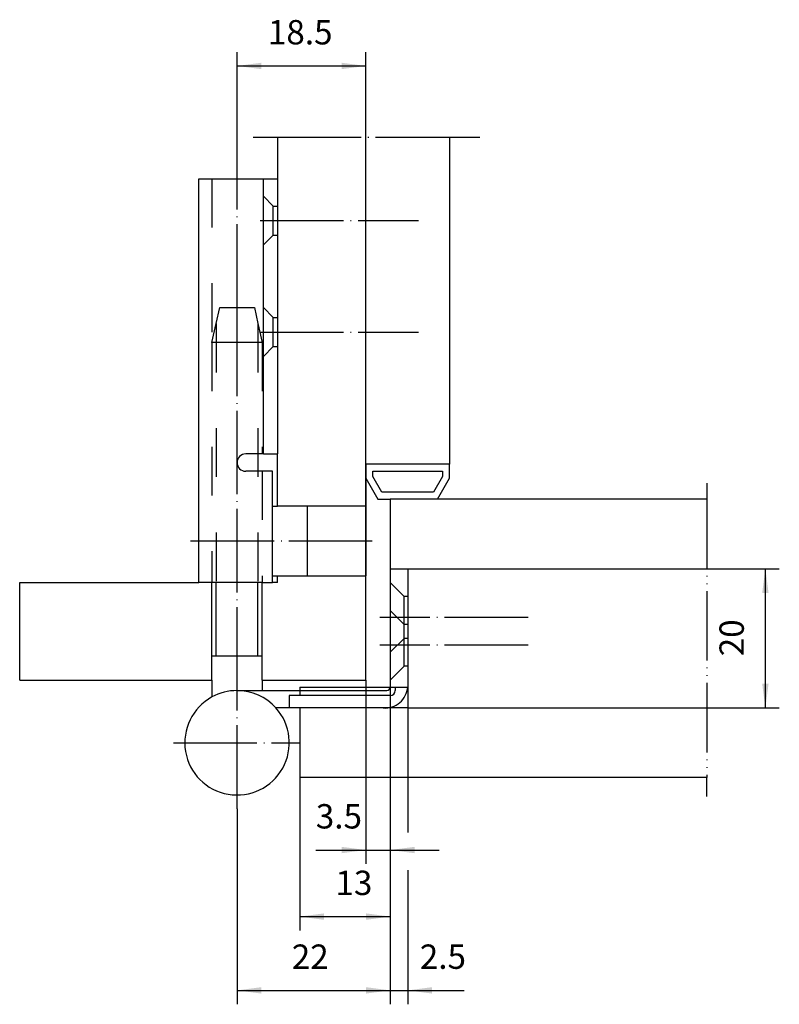
# Model space of a CAD drawing. Units: inches. Extents: x -45 to 64, y -79 to 62.
import ezdxf

# ---------------------------------------------------------------- set-up
doc = ezdxf.new("R2010")
doc.units = ezdxf.units.IN
for name, pattern in [('DASHED', [15, 7, -8]), ('DOT_CENTER', [14, 12, -1, 0, -1]), ('PHANTOM', [13, 10, -1, 0, -1, 0, -1])]:
    doc.linetypes.add(name, pattern=pattern)
doc.layers.add('1', color=7, linetype='Continuous')
doc.styles.add('CONVERTER_11', font='txt.shx', dxfattribs={"width": 0.9})
doc.dimstyles.new('ME10_DIM_10', dxfattribs={"dimtxt": 3.5, "dimasz": 3.5, "dimexe": 2, "dimexo": 0, "dimgap": 2, "dimtad": 1, "dimdsep": 46, "dimtxsty": 'CONVERTER_11', "dimsah": 1, "dimcen": 0.09, "dimclrd": 2, "dimclre": 2, "dimclrt": 2, "dimadec": 0, "dimazin": 0, "dimtfac": 1, "dimtdec": 4, "dimtmove": 0, "dimatfit": 3, "dimfxl": 1, "dimtolj": 1, "dimtzin": 0, "dimarcsym": 0})
doc.dimstyles.new('ME10_DIM_11', dxfattribs={"dimtxt": 3.5, "dimasz": 3.5, "dimexe": 2, "dimexo": 0, "dimgap": 2, "dimtad": 1, "dimdec": 3, "dimdsep": 46, "dimtxsty": 'CONVERTER_11', "dimsah": 1, "dimcen": 0.09, "dimclrd": 2, "dimclre": 2, "dimclrt": 2, "dimadec": 0, "dimazin": 0, "dimtfac": 1, "dimtdec": 4, "dimtmove": 0, "dimatfit": 3, "dimfxl": 1, "dimtolj": 1, "dimtzin": 0, "dimarcsym": 0})
doc.dimstyles.new('ME10_DIM_12', dxfattribs={"dimtxt": 3.5, "dimasz": 3.5, "dimexe": 2, "dimexo": 0, "dimgap": 2, "dimtad": 1, "dimdec": 3, "dimdsep": 46, "dimtxsty": 'CONVERTER_11', "dimsah": 1, "dimcen": 0.09, "dimclrd": 2, "dimclre": 2, "dimclrt": 2, "dimadec": 0, "dimazin": 0, "dimtfac": 1, "dimtdec": 4, "dimtmove": 0, "dimatfit": 3, "dimfxl": 1, "dimtolj": 1, "dimtzin": 0, "dimarcsym": 0})
doc.dimstyles.new('ME10_DIM_13', dxfattribs={"dimtxt": 3.5, "dimasz": 3.5, "dimexe": 2, "dimexo": 0, "dimgap": 2, "dimtad": 1, "dimdsep": 46, "dimtxsty": 'CONVERTER_11', "dimsah": 1, "dimcen": 0.09, "dimclrd": 2, "dimclre": 2, "dimclrt": 2, "dimadec": 0, "dimazin": 0, "dimtfac": 1, "dimtdec": 4, "dimtmove": 0, "dimatfit": 3, "dimfxl": 1, "dimtolj": 1, "dimtzin": 0, "dimarcsym": 0})
doc.dimstyles.new('ME10_DIM_14', dxfattribs={"dimtxt": 3.5, "dimasz": 3.5, "dimexe": 2, "dimexo": 0, "dimgap": 2, "dimtad": 1, "dimdec": 3, "dimdsep": 46, "dimtxsty": 'CONVERTER_11', "dimsah": 1, "dimcen": 0.09, "dimclrd": 2, "dimclre": 2, "dimclrt": 2, "dimadec": 0, "dimazin": 0, "dimtfac": 1, "dimtdec": 4, "dimtmove": 0, "dimatfit": 3, "dimfxl": 1, "dimtolj": 1, "dimtzin": 0, "dimarcsym": 0})
doc.dimstyles.new('ME10_DIM_15', dxfattribs={"dimtxt": 3.5, "dimasz": 3.5, "dimexe": 2, "dimexo": 0, "dimgap": 2, "dimtad": 1, "dimdec": 3, "dimdsep": 46, "dimtxsty": 'CONVERTER_11', "dimsah": 1, "dimcen": 0.09, "dimclrd": 2, "dimclre": 2, "dimclrt": 2, "dimadec": 0, "dimazin": 0, "dimtfac": 1, "dimtdec": 4, "dimtmove": 0, "dimatfit": 3, "dimfxl": 1, "dimtolj": 1, "dimtzin": 0, "dimarcsym": 0})

# ---------------------------------------------------------------- blocks, each defined once
blk = doc.blocks.new('*D1')
at = {"layer": '1', "color": 2, "linetype": 'Continuous'}
for p, q in [((10.73, -16.78), (64.08, -16.78)), ((62.08, -36.78), (62.08, -16.78)), ((10.73, -36.78), (64.08, -36.78))]:
    blk.add_line(p, q, dxfattribs=at)
at = {"layer": '1', "color": 2}
for points in [[(62.54, -20.28), (61.62, -20.28), (62.08, -16.78)], [(61.62, -33.28), (62.54, -33.28), (62.08, -36.78)]]:
    blk.add_solid(points, dxfattribs=at)
at = {"layer": '1', "color": 2, "insert": (60.08, -29.35), "char_height": 3.5, "attachment_point": 7, "rotation": 90, "line_spacing_factor": 0.60024, "style": 'CONVERTER_11'}
blk.add_mtext('20', dxfattribs=at)
blk = doc.blocks.new('*D2')
at = {"layer": '1', "color": 2, "linetype": 'Continuous'}
for p, q in [((-13.77, 43.08), (-13.77, 57.44)), ((4.73, -17.78), (4.73, 57.44)), ((-13.77, 55.44), (4.73, 55.44))]:
    blk.add_line(p, q, dxfattribs=at)
at = {"layer": '1', "color": 2}
for points in [[(-10.27, 55.9), (-10.27, 54.98), (-13.77, 55.44)], [(1.23, 54.98), (1.23, 55.9), (4.73, 55.44)]]:
    blk.add_solid(points, dxfattribs=at)
at = {"layer": '1', "color": 2, "insert": (-9.34, 57.44), "char_height": 3.5, "attachment_point": 7, "rotation": 0.0001, "line_spacing_factor": 0.60024, "style": 'CONVERTER_11'}
blk.add_mtext('18.5', dxfattribs=at)
blk = doc.blocks.new('*D3')
at = {"layer": '1', "color": 2, "linetype": 'Continuous'}
for p, q in [((8.23, -28.78), (8.23, -68.74)), ((-4.77, -46.78), (-4.77, -68.74)), ((-4.77, -66.74), (8.23, -66.74))]:
    blk.add_line(p, q, dxfattribs=at)
at = {"layer": '1', "color": 2}
for points in [[(-1.27, -66.28), (-1.27, -67.21), (-4.77, -66.74)], [(4.73, -67.21), (4.73, -66.28), (8.23, -66.74)]]:
    blk.add_solid(points, dxfattribs=at)
at = {"layer": '1', "color": 2, "insert": (0.36, -64.74), "char_height": 3.5, "attachment_point": 7, "rotation": 0.0001, "line_spacing_factor": 0.60024, "style": 'CONVERTER_11'}
blk.add_mtext('13', dxfattribs=at)
blk = doc.blocks.new('*D4')
at = {"layer": '1', "color": 2, "linetype": 'Continuous'}
for p, q in [((4.73, -32.78), (4.73, -59.18)), ((8.23, -33.78), (8.23, -59.18)), ((-2.46, -57.18), (4.73, -57.18)), ((4.73, -57.18), (8.23, -57.18)), ((8.23, -57.18), (15.23, -57.18))]:
    blk.add_line(p, q, dxfattribs=at)
at = {"layer": '1', "color": 2}
for points in [[(1.23, -57.64), (1.23, -56.72), (4.73, -57.18)], [(11.73, -56.72), (11.73, -57.64), (8.23, -57.18)]]:
    blk.add_solid(points, dxfattribs=at)
at = {"layer": '1', "color": 2, "insert": (-2.46, -55.18), "char_height": 3.5, "attachment_point": 7, "rotation": 0.0001, "line_spacing_factor": 0.60024, "style": 'CONVERTER_11'}
blk.add_mtext('3.5', dxfattribs=at)
blk = doc.blocks.new('*D5')
at = {"layer": '1', "color": 2, "linetype": 'Continuous'}
for p, q in [((8.23, -32.78), (8.23, -79.34)), ((-13.77, -51.25), (-13.77, -79.34)), ((-13.77, -77.34), (8.23, -77.34))]:
    blk.add_line(p, q, dxfattribs=at)
at = {"layer": '1', "color": 2}
for points in [[(-10.27, -76.88), (-10.27, -77.8), (-13.77, -77.34)], [(4.73, -77.8), (4.73, -76.88), (8.23, -77.34)]]:
    blk.add_solid(points, dxfattribs=at)
at = {"layer": '1', "color": 2, "insert": (-5.91, -75.34), "char_height": 3.5, "attachment_point": 7, "rotation": 0.0001, "line_spacing_factor": 0.60024, "style": 'CONVERTER_11'}
blk.add_mtext('22', dxfattribs=at)
blk = doc.blocks.new('*D6')
at = {"layer": '1', "color": 2, "linetype": 'Continuous'}
for p, q in [((8.23, -32.78), (8.23, -79.34)), ((10.73, -36.78), (10.73, -54.64)), ((10.73, -60.07), (10.73, -79.34)), ((1.23, -77.34), (8.23, -77.34)), ((8.23, -77.34), (10.73, -77.34)), ((10.73, -77.34), (18.86, -77.34))]:
    blk.add_line(p, q, dxfattribs=at)
at = {"layer": '1', "color": 2}
for points in [[(4.73, -77.8), (4.73, -76.88), (8.23, -77.34)], [(14.23, -76.88), (14.23, -77.8), (10.73, -77.34)]]:
    blk.add_solid(points, dxfattribs=at)
at = {"layer": '1', "color": 2, "insert": (12.47, -75.34), "char_height": 3.5, "attachment_point": 7, "rotation": 0.0001, "line_spacing_factor": 0.60024, "style": 'CONVERTER_11'}
blk.add_mtext('2.5', dxfattribs=at)

msp = doc.modelspace()

# ---------------------------------------------------------------- linework, layer by layer
at = {"layer": '1', "color": 2, "linetype": 'DOT_CENTER'}
for p, q in [((-11.4406, 45.2212), (-7.9723, 45.2212)), ((-7.9723, 45.2212), (16.7277, 45.2212)), ((16.7277, 45.2212), (21.0904, 45.2212)), ((-13.7723, 20.724), (-13.7723, 43.0816)), ((-10.47, 33.224), (12.2811, 33.224)), ((-13.7723, 15.724), (-13.7723, 20.724)), ((-10.47, 17.224), (12.2811, 17.224)), ((-13.7723, -34.276), (-13.7723, 15.724)), ((53.661, -4.4637), (53.661, -6.776)), ((-20.4532, -12.776), (6.127, -12.776)), ((28.0277, -23.776), (6.7277, -23.776)), ((28.0277, -27.776), (6.7277, -27.776)), ((-13.7723, -51.2476), (-13.7723, -34.276)), ((-22.9088, -41.776), (-4.8301, -41.776)), ((53.661, -49.474), (53.661, -46.776))]:
    msp.add_line(p, q, dxfattribs=at)
at = {"layer": '1', "color": 7, "linetype": 'Continuous'}
for p, q in [((-7.9723, 45.2212), (-7.9723, 39.224)), ((16.7277, 45.2212), (16.7277, -1.776)), ((-19.2723, -18.776), (-19.2723, 39.224)), ((-19.2723, 39.224), (-17.3723, 39.224)), ((-17.3723, 39.224), (-9.97, 39.224)), ((-9.97, 39.224), (-7.9723, 39.224)), ((-9.97, 36.724), (-9.97, 39.224)), ((-7.9723, 39.224), (-7.9723, 35.324)), ((-9.97, 29.724), (-9.97, 36.724)), ((-7.9723, 35.324), (-7.9723, 31.124)), ((-7.9723, 31.124), (-7.9723, 19.324)), ((-9.97, 20.724), (-9.97, 29.724)), ((-9.97, 13.724), (-9.97, 20.724)), ((-7.9723, 19.324), (-7.9723, 15.124)), ((-7.9723, 15.124), (-7.9723, -0.276)), ((-9.97, -0.276), (-9.97, 13.724)), ((-10.1723, -0.276), (-12.5223, -0.276)), ((-9.97, -0.276), (-10.1723, -0.276)), ((-9.97, -0.276), (-7.9723, -0.276)), ((-7.9723, -7.776), (-7.9723, -0.276)), ((-10.1723, -2.776), (-12.5223, -2.776)), ((-8.6723, -2.776), (-10.1723, -2.776)), ((-8.6723, -7.776), (-8.6723, -2.776)), ((4.7277, -1.776), (4.7277, -7.776)), ((16.7277, -1.776), (4.7277, -1.776)), ((5.7277, -2.776), (15.7277, -2.776)), ((5.7277, -3.508), (5.7277, -2.776)), ((15.7277, -2.776), (15.7277, -3.508)), ((16.7277, -3.776), (16.7277, -1.776)), ((4.7277, -3.776), (6.4597, -6.776)), ((7.0371, -5.776), (5.7277, -3.508)), ((15.7277, -3.508), (14.4183, -5.776)), ((14.9956, -6.776), (16.7277, -3.776)), ((6.4597, -6.776), (8.2277, -6.776)), ((14.4183, -5.776), (7.0371, -5.776)), ((8.2277, -6.776), (8.2277, -16.776)), ((53.661, -6.776), (8.2277, -6.776)), ((-8.6723, -7.776), (-7.9723, -7.776)), ((-8.6723, -17.776), (-8.6723, -7.776)), ((-3.6723, -7.776), (-7.9723, -7.776)), ((-3.6723, -17.776), (-3.6723, -7.776)), ((4.7277, -7.776), (-3.6723, -7.776)), ((4.7277, -7.776), (4.7277, -17.776)), ((8.2277, -16.776), (10.7277, -16.776)), ((8.2277, -16.776), (8.2277, -18.776)), ((10.7277, -16.776), (10.7277, -20.776)), ((-8.6723, -17.776), (-7.9723, -17.776)), ((-8.6723, -18.776), (-8.6723, -17.776)), ((-7.9723, -18.776), (-7.9723, -17.776)), ((-7.9723, -17.776), (-3.6723, -17.776)), ((-3.6723, -17.776), (4.7277, -17.776)), ((4.7277, -32.776), (4.7277, -17.776)), ((-44.9723, -32.776), (-44.9723, -18.776)), ((-44.9723, -18.776), (-19.2723, -18.776)), ((-17.3723, -18.776), (-19.2723, -18.776)), ((-16.7723, -18.776), (-17.3723, -18.776)), ((-17.3723, -29.276), (-17.3723, -18.776)), ((-10.7723, -18.776), (-16.7723, -18.776)), ((-10.1723, -18.776), (-10.7723, -18.776)), ((-10.1723, -29.276), (-10.1723, -18.776)), ((-10.1723, -18.776), (-8.6723, -18.776)), ((-7.9723, -18.776), (-8.6723, -18.776)), ((8.2277, -18.776), (8.2277, -22.776)), ((10.7277, -20.776), (10.7277, -24.776)), ((8.2277, -22.776), (8.2277, -28.776)), ((10.7277, -24.776), (10.7277, -26.776)), ((10.7277, -26.776), (10.7277, -30.776)), ((-17.3723, -29.276), (-16.7723, -29.276)), ((-17.3723, -32.776), (-17.3723, -29.276)), ((-16.7723, -29.276), (-10.7723, -29.276)), ((-10.7723, -29.276), (-10.1723, -29.276)), ((-10.1723, -32.776), (-10.1723, -29.276)), ((8.2277, -28.776), (8.2277, -32.776)), ((10.7277, -30.776), (10.7277, -33.776)), ((-44.9723, -32.776), (-17.3723, -32.776)), ((-17.3723, -32.776), (-17.3723, -35.1965)), ((-10.1723, -32.776), (-10.1723, -34.276)), ((-10.1723, -32.776), (4.7277, -32.776)), ((-4.7723, -33.776), (8.2277, -33.776)), ((-4.7723, -33.776), (-4.7723, -34.276)), ((8.2277, -32.776), (8.2277, -33.776)), ((8.2277, -33.776), (8.9277, -33.776)), ((8.9277, -33.776), (8.9277, -34.276)), ((8.9277, -33.776), (10.7277, -33.776)), ((10.7277, -33.776), (10.7277, -36.776)), ((-13.7723, -34.276), (-10.1723, -34.276)), ((-10.1723, -34.276), (-4.7723, -34.276)), ((8.2277, -34.976), (-6.2723, -34.976)), ((-6.2723, -34.976), (-6.2723, -36.776)), ((-4.7723, -34.276), (7.7277, -34.276)), ((-4.7723, -36.776), (-8.1822, -36.776)), ((-4.7723, -36.776), (-4.7723, -46.776)), ((7.2277, -36.776), (-4.7723, -36.776)), ((10.7277, -36.776), (7.2277, -36.776)), ((53.661, -46.776), (-4.7723, -46.776))]:
    msp.add_line(p, q, dxfattribs=at)
at = {"layer": '1', "color": 2, "linetype": 'DASHED'}
for p, q in [((-17.3723, 39.224), (-17.3723, 15.724)), ((-9.97, 36.724), (-8.57, 35.324)), ((-8.57, 35.324), (-7.9723, 35.324)), ((-8.57, 31.124), (-8.57, 35.324)), ((-9.97, 29.724), (-8.57, 31.124)), ((-8.57, 31.124), (-7.9723, 31.124)), ((-16.7723, 18.4304), (-16.2639, 20.724)), ((-16.2639, 20.724), (-13.7723, 20.724)), ((-13.7723, 20.724), (-11.2808, 20.724)), ((-11.2808, 20.724), (-10.7723, 18.4304)), ((-9.97, 20.724), (-8.57, 19.324)), ((-17.3723, 15.724), (-16.7723, 18.4304)), ((-16.7723, 18.4304), (-16.7723, -18.776)), ((-10.7723, 18.4304), (-10.1723, 15.724)), ((-10.7723, 18.4304), (-10.7723, -18.776)), ((-8.57, 19.324), (-7.9723, 19.324)), ((-8.57, 15.124), (-8.57, 19.324)), ((-17.3723, 15.724), (-17.3723, -18.776)), ((-13.7723, 15.724), (-17.3723, 15.724)), ((-10.1723, 15.724), (-13.7723, 15.724)), ((-10.1723, 15.724), (-10.1723, -0.276)), ((-9.97, 13.724), (-8.57, 15.124)), ((-8.57, 15.124), (-7.9723, 15.124)), ((-10.1723, -2.776), (-10.1723, -18.776)), ((10.2277, -20.776), (8.2277, -18.776)), ((10.7277, -20.776), (10.2277, -20.776)), ((10.2277, -24.776), (10.2277, -20.776)), ((10.2277, -24.776), (8.2277, -22.776)), ((10.2277, -26.776), (10.2277, -24.776)), ((10.7277, -24.776), (10.2277, -24.776)), ((10.2277, -30.776), (10.2277, -24.776)), ((10.2277, -26.776), (8.2277, -28.776)), ((10.7277, -26.776), (10.2277, -26.776)), ((10.2277, -30.776), (8.2277, -32.776)), ((10.7277, -30.776), (10.2277, -30.776)), ((-4.7723, -34.276), (-4.7723, -34.976))]:
    msp.add_line(p, q, dxfattribs=at)
at = {"layer": '1', "color": 2, "linetype": 'PHANTOM'}
msp.add_line((53.661, -6.776), (53.661, -46.776), dxfattribs=at)
at = {"layer": '1', "color": 2, "linetype": 'Continuous'}
for p, q in [((-16.7723, -29.276), (-16.7723, -18.776)), ((-10.7723, -29.276), (-10.7723, -18.776))]:
    msp.add_line(p, q, dxfattribs=at)
at = {"layer": '1', "color": 7, "linetype": 'Continuous'}
for centre, radius, start, end in [((-12.5223, -1.526), 1.25, 90, -90), ((7.4777, -33.526), 3.2596, -94.398705, -4.398705), ((7.7277, -33.776), 0.5, -90, 0), ((-13.7723, -41.776), 7.5, 118.685402, 41.810315), ((-13.7723, -41.776), 7.5, 90, 118.685402), ((-13.7723, -41.776), 7.5, 41.810315, 90), ((8.2277, -34.276), 0.7, -90, 0)]:
    msp.add_arc(centre, radius, start, end, dxfattribs=at)

# ---------------------------------------------------------------- dimensions: what is measured, and where the dimension line sits
at = {"layer": '1'}
for base, p1, p2, dimstyle, picture, middle in [((-13.7723, 55.4384), (4.7277, -17.776), (-13.7723, 43.0816), 'ME10_DIM_11', '*D2', (-5.0964, 59.1884)), ((-4.7723, -66.7447), (8.2277, -28.776), (-4.7723, -46.776), 'ME10_DIM_12', '*D3', (2.4565, -62.9947)), ((-13.7723, -77.3402), (8.2277, -32.776), (-13.7723, -51.2476), 'ME10_DIM_14', '*D5', (-3.2843, -73.5902)), ((4.7277, -57.1773), (8.2277, -33.776), (4.7277, -32.776), 'ME10_DIM_13', '*D4', (0.7299, -53.4273)), ((8.2277, -77.3402), (10.7277, -36.776), (8.2277, -32.776), 'ME10_DIM_15', '*D6', (15.6683, -73.5902))]:
    dim = msp.add_linear_dim(base=base, p1=p1, p2=p2, dimstyle=dimstyle, dxfattribs=at)
    dim.commit()
    dim.dimension.update_dxf_attribs({"geometry": picture, "text_midpoint": middle, "text_rotation": 0.000139})
dim = msp.add_linear_dim(base=(62.0791, -16.776), p1=(10.7277, -36.776), p2=(10.7277, -16.776), angle=90, dimstyle='ME10_DIM_10', dxfattribs=at)
dim.commit()
dim.dimension.update_dxf_attribs({"geometry": '*D1', "text_midpoint": (58.3291, -26.7247), "text_rotation": 90})

doc.saveas('drawing.dxf')
